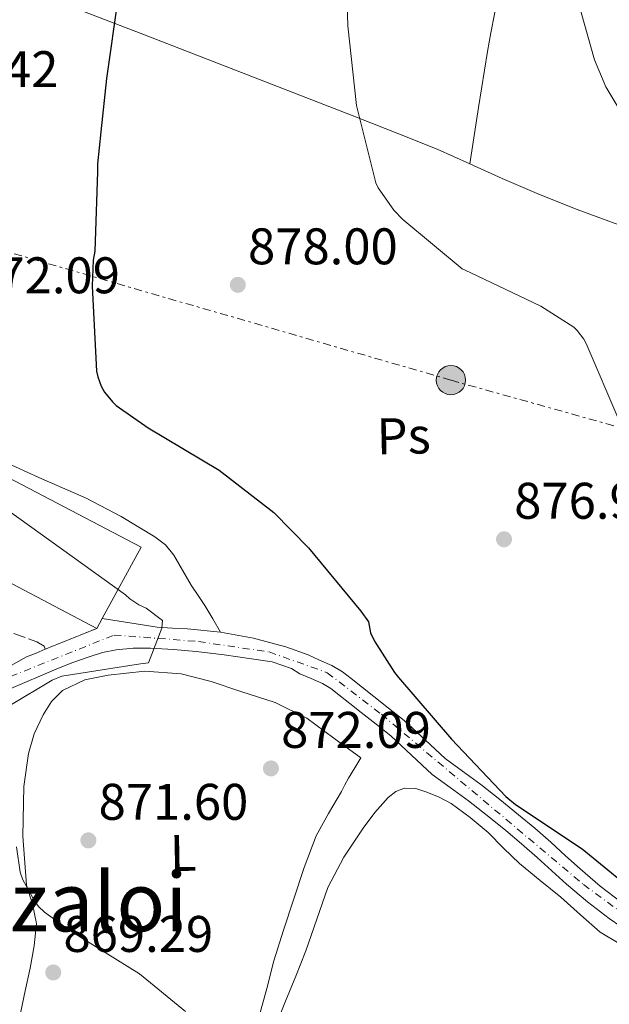
# Model space of a CAD drawing. Units: metres. Extents: x 630754 to 634195, y 4759754 to 4762130.
# Drawn here: x 632522 to 632636, y 4760096 to 4760287 of the extents above; entities that cross this region are included whole.
import ezdxf
from ezdxf.enums import TextEntityAlignment as Align

# ---------------------------------------------------------------- set-up
doc = ezdxf.new("R2010")
doc.units = ezdxf.units.M
doc.header["$MEASUREMENT"] = 0
for name, pattern in [('DGN Style 3', [2.435890702152634, 1.739921930109024, -0.6959687720436097]), ('DGN Style 4', [2.7856150101045474, 1.391937544087219, -0.6959687720436097, 0.001739921930109024, -0.6959687720436097]), ('DGN Style 5', [1.217945351076317, 0.5219765790327072, -0.6959687720436097]), ('DGN Style 7', [3.4798438602180486, 1.565929737098122, -0.6959687720436097, 0.5219765790327072, -0.6959687720436097])]:
    doc.linetypes.add(name, pattern=pattern)
for name, color, linetype, lineweight in [('Camino', 7, 'DGN Style 3', 0), ('Cierre de vial', 7, 'DGN Style 5', 0), ('Cota de punto acotado terreno', 7, 'Continuous', 0), ('Curva de nivel directora', 30, 'Continuous', 30), ('Curva de nivel intermedia', 30, 'Continuous', 0), ('Edificio', 1, 'Continuous', 13), ('Eje pista pavimentada', 7, 'DGN Style 4', 0), ('Etiqueta de uso rústico', 92, 'Continuous', 0), ('Línea de cambio de uso (parcela vista)', 92, 'Continuous', 0), ('Línea de pista pavimentada', 7, 'Continuous', 0), ('Línea eléctrica', 6, 'DGN Style 7', 0), ('pavimentado', 23, 'Continuous', 0), ('Poste tendido eléctrico', 7, 'Continuous', 0), ('Punto acotado terreno (símbolo)', 7, 'Continuous', 0), ('Texto de rotulación de espacio menor sin especificar', 7, 'Continuous', 0), ('Transformador', 7, 'Continuous', 0)]:
    doc.layers.add(name, color=color, linetype=linetype, lineweight=lineweight)
doc.styles.add('Style-Arial', font='arial.ttf')

# ---------------------------------------------------------------- blocks, each defined once
blk = doc.blocks.new('5PATER')
at = {"layer": 'Punto acotado terreno (símbolo)', "linetype": 'Continuous', "lineweight": 0}
h = blk.add_hatch(color=51, dxfattribs=at)
edge = h.paths.add_edge_path()
edge.add_ellipse((0, 0), major_axis=(-0.1095731443231308, -0.1110710700762829), ratio=0.9994222409660317, start_angle=0, end_angle=360)
blk = doc.blocks.new('5PELE')
at = {"layer": 'Transformador', "linetype": 'Continuous', "lineweight": 0}
h = blk.add_hatch(color=9, dxfattribs=at)
edge = h.paths.add_edge_path()
edge.add_arc((-2.000000476837158e-05, 0), 0.2850000000000001, 0, 360)
at = {"layer": 'Transformador', "color": 252, "linetype": 'Continuous', "lineweight": 0}
blk.add_circle((-2.000000476837158e-05, 0), 0.2850000000000001, dxfattribs=at)

msp = doc.modelspace()

# ---------------------------------------------------------------- linework, layer by layer
at = {"layer": 'Camino', "color": 7, "linetype": 'DGN Style 3', "lineweight": 0}
msp.add_polyline3d([(632526.5599999987, 4760164.820000002, 869.9400000000023), (632526.3500000008, 4760165.420000001, 870.1100000000008), (632524.9099999992, 4760166.210000004, 870.2299999999962), (632522.1099999985, 4760167.27, 869.6999999999971), (632519.300000001, 4760168.32, 869.1699999999984)], dxfattribs=at)
at = {"layer": 'Cierre de vial', "color": 7, "linetype": 'DGN Style 5', "lineweight": 0, "extrusion": (-0.3082086166782546, -0.1236507260369586, 0.9432486133336268), "elevation": -782727.4024197597, "flags": 128}
msp.add_lwpolyline([(-4182366.958494575, 2225849.086856686), (-4182366.958494575, 2225860.589851948)], dxfattribs=at)
at = {"layer": 'Curva de nivel directora', "color": 30, "linetype": 'Continuous', "lineweight": 30, "elevation": 875.0000000000002, "flags": 128}
for points in [[(632540.7499999999, 4760291.920000001), (632538.4900000001, 4760275.92), (632537.3809561038, 4760265.499999999), (632536.7199999999, 4760259.29), (632536.74, 4760257.75), (632536.2100000002, 4760242.289999999), (632535.9100000006, 4760240.51)], [(632535.9100000006, 4760240.51), (632535.6899999994, 4760235.460000001), (632536.5599999989, 4760218.910000001), (632536.8000000003, 4760217.82), (632537.4500000007, 4760216.039999999), (632538.1199999991, 4760214.840000001), (632539.639999999, 4760212.960000001), (632540.4100000003, 4760212.25), (632546.5999999995, 4760207.9), (632560.4599999997, 4760199.660000003), (632571.0999999992, 4760191.410000003), (632577.8200000003, 4760184.550000002), (632588.0199999994, 4760172.180000001), (632589.5199999993, 4760170.160000003), (632589.9399999996, 4760167.970000002), (632590.6999999996, 4760166.350000001), (632594.5799999997, 4760160.270000001), (632595.3899999988, 4760159.310000001), (632605.6999999997, 4760147.28), (632616.2499999999, 4760136.100000001), (632618.1200000006, 4760134.570000002), (632631.0999999981, 4760125.95), (632643.6699999988, 4760115.670000001)]]:
    msp.add_lwpolyline(points, dxfattribs=at)
at = {"layer": 'Curva de nivel intermedia', "color": 30, "linetype": 'Continuous', "lineweight": 0, "flags": 128}
for points, elevation in [([(632585.0500000011, 4760301.180000001), (632585.5200000005, 4760286.17), (632587.1900000002, 4760270.66), (632590.9400000009, 4760255.600000001), (632591.4200000013, 4760254.619999998), (632594.4700000002, 4760250.3), (632596.2200000003, 4760248.429999999), (632607.7800000008, 4760238.859999998), (632609.3099999997, 4760238.109999999), (632623.1000000006, 4760231.599999998), (632629.490000001, 4760227.480000001), (632630.1600000015, 4760226.84), (632631.4400000002, 4760225.160000001), (632631.9200000007, 4760224.32), (632638.4299999995, 4760208.989999999)], 880), ([(632629.0799999997, 4760295.490000002), (632633.5099999999, 4760279.519999998), (632635.7300000016, 4760274.259999999), (632638.6599999998, 4760269.410000001)], 885.0000000000002), ([(632488.5899999996, 4760213.859999999), (632542.2300000017, 4760175.359999998), (632543.0300000019, 4760174.619999999), (632544.8200000002, 4760173.439999999), (632546.2100000004, 4760172.8), (632549.3900000011, 4760170.359999998), (632549.2500000002, 4760168.899999999), (632546.6500000008, 4760162.180000001), (632545.1399999999, 4760161.95), (632529.820000002, 4760159.569999999), (632527.900000002, 4760158.749999999), (632519.6600000008, 4760153.859999998)], 870), ([(632520.9999999999, 4760126.350000001), (632521.6799999992, 4760121.429999998), (632522.2400000005, 4760119.899999999), (632524.4800000022, 4760115.789999999), (632525.2500000012, 4760114.710000002), (632526.4500000014, 4760113.58), (632531.540000001, 4760109.890000001), (632544.9000000006, 4760101.609999998), (632553.8700000005, 4760094.26)], 870)]:
    msp.add_lwpolyline(points, dxfattribs=dict(at, elevation=elevation))
at = {"layer": 'Edificio', "color": 51, "linetype": 'Continuous', "lineweight": 13, "extrusion": (0.4138366928012707, 0.7520686054905135, 0.5129639405717141), "elevation": 3842188.630847142, "flags": 128}
msp.add_lwpolyline([(1740684.900757998, -2294979.91963932), (1740684.900757998, -2294975.714190473)], dxfattribs=at)
at = {"layer": 'Edificio', "color": 1, "linetype": 'Continuous', "lineweight": 13}
msp.add_polyline3d([(632537.6699999999, 4760170.75, 870.1499999999943), (632536.6299999999, 4760168.859999999, 873.7599999999949), (632478.8700000001, 4760199.25, 870.2400000000052), (632487.8799999999, 4760214.560000001, 870), (632487.9199999999, 4760214.630000001, 870), (632545.2699999996, 4760184.640000001, 873.679999999993)], close=True, dxfattribs=at)
at = {"layer": 'Edificio', "color": 51, "linetype": 'Continuous', "lineweight": 13}
msp.add_polyline3d([(632536.6299999999, 4760168.859999999, 873.7599999999949), (632478.8700000001, 4760199.25, 870.2400000000052), (632487.8799999999, 4760214.560000001, 870), (632487.9199999999, 4760214.630000001, 870), (632545.2699999996, 4760184.640000001, 873.679999999993), (632537.6699999999, 4760170.75, 870.1499999999943)], dxfattribs=at)
at = {"layer": 'Eje pista pavimentada', "color": 7, "linetype": 'DGN Style 4', "lineweight": 0}
msp.add_polyline3d([(632460.29486152, 4760131.63269111, 868.7180999999982), (632464.5700000004, 4760135.449999999, 868.6499999999943), (632471.8500000003, 4760140.51, 868.6600000000036), (632509.0799999973, 4760155.170000001, 869.3099999999978), (632539.9699999975, 4760167.560000001, 870.5399999999937), (632556.4200000007, 4760166.300000002, 871.429999999993), (632570.1700000016, 4760164.27, 871.5399999999937), (632581.4999999994, 4760160.220000002, 871.2400000000052), (632592.0199999983, 4760152.130000001, 871.2400000000052), (632631.3999999977, 4760118.990000002, 873.100000000006), (632643.6799999999, 4760109.930000001, 873.3999999999943), (632653.1200000013, 4760104.62, 874.9799999999962), (632670.6499999973, 4760097.279999999, 875.3800000000049), (632686.829999998, 4760088.170000001, 875.6199999999956), (632689.2100000005, 4760086.480000001, 875.5800000000017)], dxfattribs=at)
at = {"layer": 'Línea de cambio de uso (parcela vista)', "color": 92, "linetype": 'Continuous', "lineweight": 0}
for points in [[(632630.1799999997, 4760331.02, 886.0700000000071), (632626.8200000003, 4760322.16, 885.5099999999949), (632621.7999999998, 4760310.300000001, 884.8800000000047), (632616.8499999996, 4760298.4, 884.300000000003), (632615.2599999999, 4760293.460000001, 884), (632614.0599999997, 4760288.4, 883.6999999999971), (632613.3300000001, 4760284.789999999, 883.5700000000071), (632612.6799999997, 4760281.180000001, 883.3300000000017), (632610.9699999997, 4760270.24, 882.0800000000017), (632609.2599999999, 4760259.310000001, 880.8300000000017)], [(632609.2599999999, 4760259.310000001, 880.8300000000017), (632602.9100000003, 4760262.119999999, 880.2400000000052), (632595.2199999997, 4760265.210000001, 879.3500000000058), (632587.4900000002, 4760268.25, 878.4700000000012), (632577.3099999997, 4760272.230000001, 877.6999999999971), (632567.1299999999, 4760276.180000001, 876.8899999999995), (632545.9199999999, 4760284.380000001, 874.679999999993), (632524.7199999997, 4760292.560000001, 872.4700000000012)], [(632708.54, 4760214.619999999, 893.4499999999971), (632705.2400000002, 4760218.199999999, 892.5899999999965), (632701.9500000002, 4760221.789999999, 891.7400000000052), (632698.9100000003, 4760224.369999999, 890.8399999999965), (632695.3300000001, 4760226.189999999, 890.0200000000042), (632685.6500000004, 4760229.779999999, 888.9900000000052), (632675.9699999997, 4760233.359999999, 888.050000000003), (632666.1200000001, 4760237.09, 886.8500000000058), (632656.2599999999, 4760240.82, 885.6999999999971), (632643.2000000002, 4760245.619999999, 884.3800000000047), (632630.1399999997, 4760250.430000001, 883.0599999999978), (632622.8300000001, 4760253.350000001, 882.25), (632615.5800000001, 4760256.430000001, 881.4400000000023), (632609.2599999999, 4760259.310000001, 880.8300000000017)], [(632560.7300000006, 4760168.15, 871.6900000000023), (632559.1900000004, 4760170.720000001, 872.4799999999959), (632557.6600000003, 4760173.279999999, 873.2700000000042), (632556.3600000005, 4760175.279999999, 873.5700000000071), (632555.0099999999, 4760177.289999999, 873.5800000000017), (632553.3300000001, 4760180.199999999, 873.6000000000058), (632551.6399999997, 4760183.119999999, 873.5200000000042), (632549.9800000006, 4760185.09, 873.3099999999978), (632547.9400000004, 4760186.689999999, 873.1100000000006), (632541.3300000001, 4760190.66, 872.9199999999984), (632534.5199999996, 4760194.180000001, 872.7200000000012), (632525.3200000003, 4760198.220000001, 872.2899999999937), (632516.1500000004, 4760202.350000001, 871.8099999999978)], [(632545.9600000001, 4760160.52, 871.8300000000017), (632538.8300000001, 4760159.77, 871.7700000000042), (632534.2699999996, 4760158.84, 871.7899999999937), (632529.9500000002, 4760156.77, 871.8099999999978), (632527.7699999996, 4760154.609999999, 871.7200000000012), (632526.1900000004, 4760152.029999999, 871.6100000000006), (632524.4199999999, 4760148.32, 871.6399999999995), (632523.2800000003, 4760144.470000001, 871.6900000000023), (632522.4299999997, 4760138.100000001, 871.5700000000071), (632522.2100000001, 4760128.42, 871.1300000000047), (632522.9400000004, 4760118.9, 870.3899999999995), (632524.0899999999, 4760115.180000001, 869.75), (632524.9000000004, 4760111.430000001, 869.050000000003), (632524.4000000004, 4760107.060000001, 868.6300000000047), (632523.6399999997, 4760102.689999999, 868.6000000000058), (632522.6399999997, 4760098.32, 869.1100000000006), (632521.7699999996, 4760093.930000001, 869.6600000000036)], [(632568.2400000002, 4760093.359999999, 870.9600000000064), (632569.6900000004, 4760098.75, 871.0399999999937), (632571.0800000001, 4760104.16, 871.1600000000036), (632572.9699999997, 4760110.09, 871.5399999999937), (632574.9199999999, 4760116, 871.9700000000012), (632577.0099999999, 4760122.300000001, 872.2299999999959), (632579.3600000005, 4760128.460000001, 872.4600000000064), (632581.7400000002, 4760132.800000001, 872.5800000000017), (632584.2800000003, 4760137.07, 872.6199999999953), (632584.9400000004, 4760138.4, 872.3500000000058), (632585.6500000004, 4760139.730000001, 872.0899999999965), (632586.8300000001, 4760141.680000001, 872.1300000000047), (632588.0099999999, 4760143.630000001, 872.1699999999984), (632582.7699999996, 4760147.49, 872.0099999999949), (632577.5300000003, 4760151.350000001, 871.8500000000058), (632571.3399999999, 4760154.41, 871.6999999999971), (632564.6500000004, 4760156.59, 871.6100000000006), (632558.8700000001, 4760158.5, 871.7400000000052), (632553.0199999996, 4760160.029999999, 871.8899999999995), (632545.9600000001, 4760160.52, 871.8300000000017)], [(632638.3399999999, 4760107.51, 873.9600000000064), (632634.6399999997, 4760109.689999999, 873.6199999999953), (632630.79, 4760113.09, 873.2299999999959), (632626.9500000002, 4760116.5, 872.9199999999984), (632622.9299999997, 4760119.76, 872.779999999999), (632618.9199999999, 4760123.060000001, 872.6900000000023), (632615.8399999999, 4760126.050000001, 872.5700000000071), (632612.8099999997, 4760129.109999999, 872.4499999999971), (632609.3300000001, 4760132.060000001, 872.4100000000036), (632605.6100000005, 4760134.74, 872.3399999999965), (632603.3099999997, 4760135.980000001, 872.2299999999959), (632600.8899999997, 4760136.970000001, 872.1000000000058), (632598.7100000001, 4760137.66, 871.9600000000064), (632596.5199999996, 4760137.779999999, 871.8699999999953), (632594.8499999996, 4760137.130000001, 871.9199999999984), (632593.3600000005, 4760135.939999999, 871.9900000000052), (632590.75, 4760133.039999999, 872.1000000000058), (632588.4900000002, 4760129.970000001, 872.2100000000064), (632584.7199999997, 4760124.34, 872.2700000000042), (632581.5800000001, 4760118.41, 872.1300000000047), (632579.4400000004, 4760112.24, 871.8999999999943), (632577.3200000003, 4760106.09, 871.6199999999953), (632575.3399999999, 4760101.180000001, 871.279999999999), (632573.3700000001, 4760096.27, 871.0899999999965), (632571.3600000005, 4760091.210000001, 871.1900000000023)]]:
    msp.add_polyline3d(points, dxfattribs=at)
at = {"layer": 'Línea de pista pavimentada', "color": 7, "linetype": 'Continuous', "lineweight": 0}
for points in [[(632537.670000002, 4760170.75, 870.1499999999943), (632543.0299999998, 4760169.910000003, 870.6499999999943), (632548.3899999997, 4760169.070000002, 871.1600000000036), (632551.3299999969, 4760168.880000001, 871.600000000006), (632554.2800000017, 4760168.77, 872.0099999999949), (632560.7300000001, 4760168.15, 871.6900000000023), (632567.1000000003, 4760166.980000001, 871.279999999999), (632570.2600000009, 4760166.120000001, 871.4600000000065), (632573.4200000014, 4760165.27, 871.6499999999943), (632577.7600000022, 4760163.680000001, 871.529999999999), (632579.9599999995, 4760162.700000001, 871.3800000000047), (632582.3799999979, 4760161.640000002, 871.2299999999962), (632584.4299999997, 4760160.420000001, 871.2299999999962), (632586.1599999998, 4760159.070000002, 871.279999999999), (632588.3700000005, 4760157.320000002, 871.2599999999949), (632590.5399999986, 4760155.590000001, 871.2500000000002), (632593.4399999997, 4760153.320000002, 871.2400000000052), (632596.4899999986, 4760150.939999999, 871.2899999999937), (632600.6299999983, 4760147.080000001, 871.5599999999978), (632604.4799999993, 4760143.500000001, 871.8600000000008), (632607.8000000007, 4760141.060000002, 872.029999999999), (632611.3700000005, 4760138.460000004, 872.2100000000065), (632615.0899999997, 4760135.540000001, 872.4799999999959), (632618.7600000021, 4760132.590000001, 872.7599999999949), (632621.899999998, 4760129.939999999, 872.9600000000065), (632625.0000000005, 4760127.240000002, 873.0599999999978), (632627.9100000008, 4760124.600000001, 873.0800000000017), (632630.7100000014, 4760122.029999999, 873.0899999999967), (632634.6599999988, 4760118.699999999, 873.1199999999956), (632638.7399999979, 4760115.57, 873.1600000000036)], [(632467.1499999977, 4760141.210000002, 868.5599999999978), (632468.0500000005, 4760140.630000001, 868.5800000000017), (632468.9800000006, 4760140.640000002, 868.600000000006), (632470.7899999986, 4760141.380000002, 868.6499999999943), (632472.6099999981, 4760142.130000001, 868.6900000000024), (632478.3500000003, 4760144.350000001, 868.8099999999977), (632484.0900000002, 4760146.600000001, 868.929999999993), (632491.9600000003, 4760150.140000002, 869.1100000000008), (632499.7800000012, 4760153.78, 869.2899999999937), (632508.350000001, 4760156.869999999, 869.5099999999949), (632516.9099999995, 4760159.980000001, 869.7400000000055), (632519.9600000004, 4760161.600000001, 869.8200000000071), (632522.94, 4760163.330000001, 869.8999999999943), (632524.7800000017, 4760164.060000002, 869.9199999999984), (632526.5599999987, 4760164.820000002, 869.9400000000023)], [(632640.9599999997, 4760109.24, 873.2899999999937), (632636.4099999989, 4760112.36, 873.1600000000036), (632632.170000001, 4760115.61, 873.1199999999956), (632628.0899999996, 4760119.040000001, 873.0899999999967), (632625.2300000007, 4760121.660000001, 873.0800000000017), (632622.3599999986, 4760124.27, 873.0599999999978), (632619.3099999975, 4760126.92, 872.9600000000065), (632616.2299999997, 4760129.52, 872.7599999999949), (632612.6199999999, 4760132.430000001, 872.4799999999959), (632608.9699999976, 4760135.279999999, 872.2100000000065), (632605.4499999994, 4760137.850000001, 872.029999999999), (632601.9400000002, 4760140.430000001, 871.8600000000008), (632597.9200000013, 4760144.170000001, 871.5599999999978), (632593.899999998, 4760147.910000001, 871.2899999999937), (632590.9899999978, 4760150.190000001, 871.2400000000052), (632588.0799999976, 4760152.470000001, 871.2500000000002), (632585.8899999993, 4760154.210000002, 871.2599999999949), (632583.7100000001, 4760155.95, 871.279999999999), (632582.1900000002, 4760157.130000001, 871.2299999999962), (632580.5499999995, 4760158.100000001, 871.2299999999962), (632578.3500000001, 4760159.070000002, 871.3800000000047), (632576.1499999984, 4760160.040000001, 871.529999999999), (632574.5100000022, 4760161.029999999, 871.4400000000024), (632570.7699999984, 4760162.340000001, 871.5800000000019), (632566.7600000007, 4760162.92, 871.7299999999959), (632561.3899999995, 4760163.690000001, 871.3899999999995), (632555.9899999971, 4760164.340000002, 871.0399999999937), (632551.519999999, 4760164.730000001, 870.8500000000058), (632547.0500000009, 4760164.990000002, 870.7100000000064), (632543.6999999981, 4760164.990000002, 870.7299999999959), (632540.3599999987, 4760164.660000001, 870.75), (632537.69, 4760164.130000002, 870.6600000000036), (632535.1099999984, 4760163.350000001, 870.4700000000012), (632531.9699999979, 4760162.230000001, 870.0399999999937), (632528.8599999987, 4760161.010000001, 869.6600000000036), (632519.3999999971, 4760156.980000001, 869.2400000000052)]]:
    msp.add_polyline3d(points, dxfattribs=at)
at = {"layer": 'Línea eléctrica', "color": 6, "linetype": 'DGN Style 7', "lineweight": 0}
msp.add_polyline3d([(633272.2399999979, 4760029.029999999, 904.5200000000042), (633002.8500000016, 4760104.599999999, 885.4199999999984), (632865.5700000013, 4760143.040000002, 882.1900000000023), (632734.449999999, 4760181.08, 893.3899999999995), (632605.5700000006, 4760217.180000001, 877.7200000000012), (632446.7499999999, 4760263.109999999, 872.1300000000047), (632275.3500000016, 4760311.310000001, 883.7899999999937), (632138.7999999999, 4760349.349999999, 880.5399999999937), (632004.5300000004, 4760387.720000001, 883.1499999999943), (631899.629999999, 4760314.88, 881.179999999993), (631773.6499999998, 4760229.730000001, 885), (631706.8500000013, 4760187.980000001, 892.8999999999943), (631640.5500000013, 4760142.050000002, 906.0399999999937), (631539.8899999999, 4760076.390000001, 929.2700000000042), (631458.7500000006, 4760020.259999999, 947.4700000000012), (631371.6700000024, 4759962.73, 945.2899999999937), (631218.0599999997, 4759854.42, 913.5899999999965), (631093.8700000007, 4759769.060000001, 904.6699999999984), (631079.6299999983, 4759759.270000001, 904.7100000000064)], dxfattribs=at)
at = {"layer": 'pavimentado', "color": 23, "linetype": 'Continuous', "lineweight": 0}
for points in [[(632519.9600000009, 4760161.600000001, 869.8200000000071), (632522.9400000004, 4760163.33, 869.8999999999943), (632524.7800000021, 4760164.060000001, 869.9199999999984), (632526.5599999991, 4760164.820000002, 869.9400000000023), (632536.6299999988, 4760168.86, 870.2200000000012), (632537.6700000025, 4760170.749999999, 870.1499999999943), (632543.0300000003, 4760169.910000001, 870.6499999999943), (632548.3900000001, 4760169.07, 871.1600000000036), (632551.3299999973, 4760168.880000001, 871.6000000000058), (632554.2800000021, 4760168.769999999, 872.0099999999949), (632560.7300000006, 4760168.149999999, 871.6900000000023), (632567.100000001, 4760166.980000001, 871.279999999999), (632570.2600000014, 4760166.12, 871.4600000000064), (632573.420000002, 4760165.269999999, 871.6499999999943), (632577.7600000027, 4760163.680000001, 871.529999999999), (632579.9599999998, 4760162.7, 871.3800000000047), (632582.3799999984, 4760161.640000001, 871.2299999999959), (632584.4300000003, 4760160.42, 871.2299999999959), (632586.1600000003, 4760159.07, 871.279999999999), (632588.3700000008, 4760157.32, 871.2599999999949), (632590.539999999, 4760155.59, 871.25), (632593.4400000003, 4760153.320000002, 871.2400000000052), (632596.4899999991, 4760150.939999999, 871.2899999999937), (632600.6299999986, 4760147.080000001, 871.5599999999978), (632604.48, 4760143.5, 871.8600000000006), (632607.8000000013, 4760141.060000001, 872.029999999999), (632611.3700000008, 4760138.460000002, 872.2100000000064), (632615.0900000002, 4760135.540000001, 872.4799999999959), (632618.7600000026, 4760132.59, 872.7599999999949), (632621.8999999987, 4760129.939999999, 872.9600000000064), (632625.000000001, 4760127.240000002, 873.0599999999978), (632627.9100000013, 4760124.600000001, 873.0800000000017), (632630.7100000018, 4760122.029999999, 873.0899999999965), (632634.6599999992, 4760118.699999998, 873.1199999999953), (632638.7399999985, 4760115.569999999, 873.1600000000036)], [(632640.9600000002, 4760109.239999999, 873.2899999999937), (632636.4099999993, 4760112.359999999, 873.1600000000036), (632632.1700000014, 4760115.609999999, 873.1199999999953), (632628.0900000001, 4760119.04, 873.0899999999965), (632625.2300000013, 4760121.66, 873.0800000000017), (632622.359999999, 4760124.269999999, 873.0599999999978), (632619.3099999981, 4760126.92, 872.9600000000064), (632616.2300000002, 4760129.519999999, 872.7599999999949), (632612.6200000005, 4760132.429999999, 872.4799999999959), (632608.9699999981, 4760135.279999999, 872.2100000000064), (632605.4499999998, 4760137.850000001, 872.029999999999), (632601.9400000006, 4760140.429999999, 871.8600000000006), (632597.9200000018, 4760144.170000001, 871.5599999999978), (632593.8999999985, 4760147.91, 871.2899999999937), (632590.9899999984, 4760150.189999999, 871.2400000000052), (632588.0799999981, 4760152.470000001, 871.25), (632585.8899999999, 4760154.210000001, 871.2599999999949), (632583.7100000005, 4760155.95, 871.279999999999), (632582.1900000006, 4760157.13, 871.2299999999959), (632580.5499999999, 4760158.100000001, 871.2299999999959), (632578.3500000006, 4760159.07, 871.3800000000047), (632576.1499999989, 4760160.04, 871.529999999999), (632574.5100000027, 4760161.029999998, 871.4400000000023), (632570.7699999989, 4760162.340000001, 871.5800000000017), (632566.7600000012, 4760162.92, 871.7299999999959), (632561.39, 4760163.690000001, 871.3899999999995), (632555.9899999975, 4760164.340000001, 871.0399999999937), (632551.5199999994, 4760164.73, 870.8500000000058), (632547.0500000013, 4760164.990000002, 870.7100000000064), (632543.6999999986, 4760164.990000002, 870.7299999999959), (632540.3599999992, 4760164.66, 870.75), (632537.6900000004, 4760164.130000001, 870.6600000000036), (632535.1099999987, 4760163.350000001, 870.4700000000012), (632531.9699999985, 4760162.230000001, 870.0399999999937), (632528.8599999992, 4760161.010000001, 869.6600000000036), (632519.3999999977, 4760156.980000001, 869.2400000000052)]]:
    msp.add_polyline3d(points, dxfattribs=at)

# ---------------------------------------------------------------- block references
at = {"layer": 'Poste tendido eléctrico', "color": 7, "linetype": 'Continuous', "lineweight": 0, "xscale": 10, "yscale": 10, "zscale": 10}
msp.add_blockref('5PELE', (632605.5700000006, 4760217.180000001, 877.7200000000012), dxfattribs=at)
at = {"layer": 'Punto acotado terreno (símbolo)', "color": 7, "linetype": 'Continuous', "lineweight": 0, "xscale": 10, "yscale": 10, "zscale": 10}
for p in [(632564.0699999996, 4760235.730000001, 878), (632615.91, 4760186.199999999, 876.9299999999935), (632570.519999998, 4760141.59, 872.0899999999965), (632534.9699999974, 4760127.590000001, 871.5899999999971), (632528.1299999978, 4760101.87, 869.289999999994)]:
    msp.add_blockref('5PATER', p, dxfattribs=at)

# ---------------------------------------------------------------- texts
at = {"layer": 'Cota de punto acotado terreno', "color": 7, "linetype": 'Continuous', "lineweight": 0, "style": 'Style-Arial'}
for s, p in [('872.42', (632499.9800000007, 4760274.220000001, 872.4199999999984)), ('878.00', (632566.0599999994, 4760239.730000001, 878)), ('872.09', (632511.9600000012, 4760234.09, 872.0899999999965)), ('876.93', (632617.890000001, 4760190.199999999, 876.929999999993)), ('872.09', (632572.5100000022, 4760145.59, 872.0899999999965)), ('871.60', (632536.9600000017, 4760131.590000001, 871.5899999999965)), ('869.29', (632530.1200000021, 4760105.869999998, 869.2899999999937))]:
    msp.add_text(s, height=7.000000000000002, dxfattribs=at).set_placement(p)
at = {"layer": 'Etiqueta de uso rústico', "color": 92, "linetype": 'Continuous', "lineweight": 0, "style": 'Style-Arial'}
for s, rotation, p in [('Ps', 1.30088, (632596.3542429778, 4760206.322672126, 876.179999999993)), ('L', 1.04831, (632553.4268044732, 4760125.139794481, 871.8500000000058))]:
    msp.add_text(s, height=7.000000000000002, rotation=rotation, dxfattribs=at).set_placement(p, align=Align.MIDDLE_CENTER)
at = {"layer": 'Texto de rotulación de espacio menor sin especificar', "color": 7, "linetype": 'Continuous', "lineweight": 0, "style": 'Style-Arial'}
msp.add_text('Beltzaloi', height=11.5, dxfattribs=at).set_placement((632522.2963361095, 4760115.63001, 868.0099999999949), align=Align.MIDDLE_CENTER)

doc.saveas('drawing.dxf')
